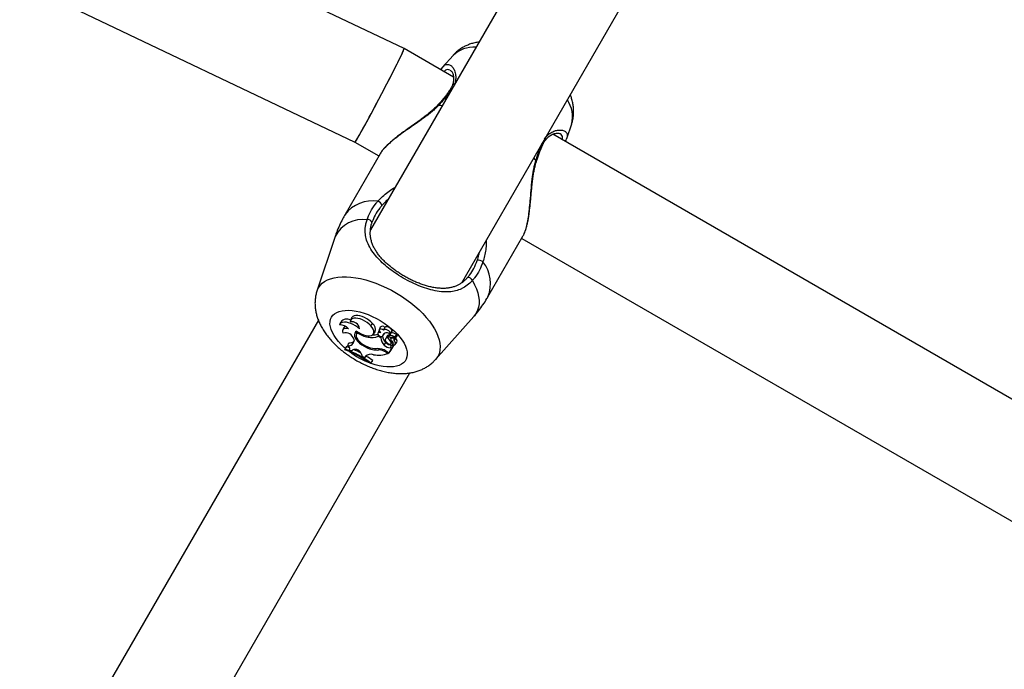
# Model space of a CAD drawing. Units: millimetres. Extents: x 0 to 42, y 0 to 29.8.
# Drawn here: x 8.1 to 8.4, y 19.4 to 19.5 of the extents above; entities that cross this region are included whole.
import ezdxf

# ---------------------------------------------------------------- set-up
doc = ezdxf.new("R2010")
doc.units = ezdxf.units.MM
doc.layers.add('LE_NORM', color=179, linetype='Continuous', lineweight=50)
doc.styles.add('SLDTEXTSTYLE0', font='TXT', dxfattribs={"width": 0.605})
doc.dimstyles.new('SLDDIMSTYLE2', dxfattribs={"dimtxt": 0.35, "dimasz": 0.3, "dimexe": 0, "dimexo": 0.0625, "dimgap": 0.08750000000000001, "dimtad": 1, "dimdec": 0, "dimlfac": 60, "dimrnd": 1e-09, "dimzin": 12, "dimdsep": 46, "dimtxsty": 'SLDTEXTSTYLE0', "dimsah": 1, "dimcen": 0.09, "dimadec": 0, "dimazin": 3, "dimtfac": 1, "dimtofl": 0, "dimtmove": 0, "dimatfit": 3, "dimfxl": 0, "dimfrac": 2, "dimtolj": 1, "dimtzin": 12, "dimarcsym": 0})

# ---------------------------------------------------------------- blocks, each defined once
blk = doc.blocks.new('_D_16')
at = {"layer": 'LE_NORM'}
for p, q in [((8.233359761915708, 22.5545487286194), (3.842794749263734, 22.5545487286194)), ((3.941854749263734, 18.24863295882885), (3.941854749263734, 22.5545487286194)), ((8.460713985076062, 18.24863295882885), (3.842794749263734, 18.24863295882885))]:
    blk.add_line(p, q, dxfattribs=at)
for points in [[(3.941854749263734, 22.5545487286194), (3.841854749263734, 22.2545487286194), (4.041854749263734, 22.2545487286194)], [(3.941854749263734, 18.24863295882885), (4.041854749263734, 18.54863295882885), (3.841854749263734, 18.54863295882885)]]:
    blk.add_solid(points, dxfattribs=at)
at = {"layer": 'LE_NORM', "insert": (3.490681063626611, 20.07273669824194), "char_height": 0.35, "attachment_point": 1, "rotation": 90, "style": 'SLDTEXTSTYLE0'}
blk.add_mtext('258', dxfattribs=at)
blk = doc.blocks.new('_D_18')
at = {"layer": 'LE_NORM'}
for p, q in [((8.464628736626466, 25.0525815200477), (3.2458363969857, 25.0525815200477)), ((3.344896396985701, 25.0525815200477), (3.344896396985701, 15.75650487691421)), ((8.462372087766408, 15.75650487691421), (3.2458363969857, 15.75650487691421))]:
    blk.add_line(p, q, dxfattribs=at)
for points in [[(3.344896396985701, 25.0525815200477), (3.244896396985701, 24.7525815200477), (3.444896396985701, 24.7525815200477)], [(3.344896396985701, 15.75650487691421), (3.444896396985701, 16.05650487691421), (3.244896396985701, 16.05650487691421)]]:
    blk.add_solid(points, dxfattribs=at)
at = {"layer": 'LE_NORM', "insert": (2.89372271134858, 20.07568905299877), "char_height": 0.35, "attachment_point": 1, "rotation": 90.00000000000041, "style": 'SLDTEXTSTYLE0'}
blk.add_mtext('558', dxfattribs=at)

msp = doc.modelspace()

# ---------------------------------------------------------------- linework, layer by layer
at = {"color": 7, "linetype": 'Continuous', "lineweight": 25}
for p, q in [((8.339019859256014, 19.67127559693093), (8.229271851396696, 19.48118647128855)), ((8.237778466803038, 19.52697814341534), (7.937058402825479, 19.67015188017024)), ((8.252338383006514, 19.46780554265781), (8.362114682010176, 19.6579436699996)), ((7.925594872743652, 19.64607494952439), (8.225361221459426, 19.50335527950526)), ((8.250256378207247, 19.5197740431597), (8.237778955447418, 19.52697788654886)), ((8.25012200616091, 19.52524566185037), (8.247525886068152, 19.52231817472026)), ((8.24750627241242, 19.52226759782075), (8.247542760366589, 19.52230274150696)), ((8.249497904512557, 19.52141785491384), (8.249426091361723, 19.52147477804873)), ((8.278857634893322, 19.504220516657), (8.280097163078782, 19.50793949693489)), ((8.634194307218662, 19.29810737649352), (8.275302412324914, 19.50531370861978)), ((8.278827545899839, 19.50423006489622), (8.278804624705908, 19.50413952460925)), ((8.225360732815044, 19.50335553637174), (8.231398367995249, 19.49986970607519)), ((8.231704868069365, 19.50040057977608), (8.222848760560975, 19.48506135161421)), ((8.231842904969108, 19.50057660051021), (8.231728646813362, 19.5003867046197)), ((8.229659048413085, 19.48306421500191), (8.229647754200245, 19.48303287050066)), ((8.220355052096808, 19.47951809388866), (8.215757989937241, 19.46572543985998)), ((8.258933152380795, 19.46422801828356), (8.267789259889184, 19.47956724644543)), ((8.267765481145187, 19.4795811216018), (8.267848241978642, 19.47971843474109)), ((8.26748275981507, 19.47903637274453), (8.615336297006662, 19.27820303940901)), ((8.253797297224486, 19.46912622057452), (8.253778501699841, 19.46910412167163)), ((8.216103192589616, 19.45837768516708), (8.106355184730296, 19.2682885595247)), ((8.221773285261138, 19.4579047778541), (8.22147642091313, 19.45724496541707)), ((8.224496046435235, 19.45893702364703), (8.224199182087222, 19.45827721121001)), ((8.229356891763736, 19.45693152253145), (8.229767297499594, 19.45756332650028)), ((8.245733146908204, 19.44841927491385), (8.25537940460284, 19.45929677454117)), ((8.22256220345929, 19.45655196296641), (8.222265339111278, 19.45589215052939)), ((8.22596909134234, 19.45545530593106), (8.225722273242708, 19.45490672657853)), ((8.225934569545371, 19.45518843704967), (8.226049630799029, 19.45542837875351)), ((8.226464694419532, 19.45618920045448), (8.226506296205939, 19.45628039066734)), ((8.229998598318106, 19.45486328098239), (8.2304215804763, 19.45545027926776)), ((8.23141686190807, 19.45568647718598), (8.23111999756006, 19.45502666474896)), ((8.231209340823634, 19.45432027857486), (8.23132730752954, 19.45456277599874)), ((8.231252563965755, 19.45513541529746), (8.231489180214401, 19.45565134042836)), ((8.231747759207028, 19.45661779831126), (8.23145089485902, 19.45595798587423)), ((8.232405371128353, 19.45443039164903), (8.232828353286546, 19.4550173899344)), ((8.232535834360426, 19.45481430120275), (8.232681419495389, 19.45501779589576)), ((8.232637351723724, 19.45593494621072), (8.232606077159657, 19.45586543518162)), ((8.232637630242031, 19.4559348156248), (8.232920306903585, 19.45655753168203)), ((8.23408676800377, 19.45491188837935), (8.233865413096577, 19.45441990366734)), ((8.234149805368256, 19.45452832670954), (8.23448063624842, 19.45520130192977)), ((8.234266963326025, 19.45490652210637), (8.234689945484218, 19.45549352039174)), ((8.235500602034673, 19.45408254166614), (8.235923584192864, 19.45466953995151)), ((8.235836974221373, 19.45454934598167), (8.235937545984259, 19.4545485738011)), ((8.223577176385817, 19.4519448391813), (8.223829254545848, 19.45261758688716)), ((8.22509262036965, 19.45357771099484), (8.22512124018718, 19.45324511236483)), ((8.228651621682253, 19.45407926908801), (8.228826889154334, 19.45443014582554)), ((8.231913882658034, 19.45391351115712), (8.231209340823634, 19.45432027857486)), ((8.231913882658034, 19.45391351115712), (8.23214482202999, 19.45424836086297)), ((8.23275408828168, 19.45208872842788), (8.233163127229592, 19.45272196435957)), ((8.233367816730782, 19.45426950127984), (8.233070952382771, 19.45360968884281)), ((8.233668165529506, 19.45393628658076), (8.233885912668429, 19.45430720621583)), ((8.23423233909292, 19.45408670289591), (8.235484846832165, 19.45407762614948)), ((8.23429804266964, 19.45138855530794), (8.23462203670661, 19.45206189367468)), ((8.23453737560403, 19.45408449233946), (8.234373060170105, 19.45371928389451)), ((8.234405209621942, 19.45066438247815), (8.235173031006083, 19.45199428812662)), ((8.234410944287504, 19.45290714735913), (8.234587663193073, 19.45317909472571)), ((8.234509640257425, 19.45245870577214), (8.234829236669999, 19.45290222931695)), ((8.23462203670661, 19.45206189367468), (8.234775568344634, 19.45205492964287)), ((8.23472842667828, 19.45388213616389), (8.23560659080757, 19.45387539370203)), ((8.234773699890447, 19.4520477185373), (8.234787544605027, 19.45210115078036)), ((8.234998346404252, 19.45257105671873), (8.234874388490224, 19.45229554713366)), ((8.235073119197315, 19.45204143305264), (8.235119135887544, 19.45203934578451)), ((8.235282217710852, 19.45311929771664), (8.23569831280474, 19.45374439836061)), ((8.235499268434236, 19.45224618684264), (8.235922250592429, 19.45283318512801)), ((8.23562756981017, 19.45385309211888), (8.236050551968361, 19.45444009040425)), ((8.235631717610396, 19.45386672129553), (8.23569831280474, 19.45374439836061)), ((8.222828215636312, 19.45087288300264), (8.223100496274276, 19.45149030134072)), ((8.222916418088051, 19.4510256541304), (8.222828215636312, 19.45087288300264)), ((8.222916418088051, 19.4510256541304), (8.223227165523738, 19.45170969891655)), ((8.223227165523738, 19.45170969891655), (8.223100496274276, 19.45149030134072)), ((8.22397057440426, 19.45142175561651), (8.223227165523738, 19.45170969891655)), ((8.223997263347405, 19.45086103959163), (8.224031651956382, 19.45093966718652)), ((8.223997263347405, 19.45086103959163), (8.22459404474562, 19.45060243536009)), ((8.22483606091753, 19.45084414168376), (8.22459404474562, 19.45060243536009)), ((8.226994462496021, 19.44978676607236), (8.227054367879763, 19.44934706217461)), ((8.228257440233255, 19.45149940455463), (8.228373448321783, 19.4517083660322)), ((8.231343139784425, 19.45084935846762), (8.231486874300105, 19.45115139206405)), ((8.233225380970048, 19.45055431653745), (8.233999453004303, 19.4501074058401)), ((8.233262774941682, 19.45025494805505), (8.233744801485834, 19.44997664990003)), ((8.233744801485834, 19.44997664990003), (8.233893794223102, 19.45016840796587)), ((8.233999453004303, 19.4501074058401), (8.234727868712515, 19.45136905885575)), ((8.233999453004303, 19.4501074058401), (8.234405209621942, 19.45066438247815)), ((8.23429804266964, 19.45138855530794), (8.234727868712515, 19.45136905885575)), ((8.234727868712515, 19.45136905885575), (8.234935549917513, 19.45166422300001)), ((8.227054367879763, 19.44934706217461), (8.22783346749478, 19.44888279891272)), ((8.22783346749478, 19.44888279891272), (8.228238309375504, 19.44943913344073)), ((8.228023292696326, 19.44920221333691), (8.22783346749478, 19.44888279891272)), ((8.228248712964318, 19.44945663931616), (8.228238309375504, 19.44943913344073)), ((8.22931064118585, 19.44738539358982), (8.229712185919315, 19.44793507503049)), ((8.22931064118585, 19.44738539358982), (8.229400082540964, 19.44754031056118)), ((8.229400082540964, 19.44754031056118), (8.229838855168778, 19.44815447260632)), ((8.229712185919315, 19.44793507503049), (8.229838855168778, 19.44815447260632)), ((8.129421716340115, 19.25490763089396), (8.239198015343776, 19.44504575823575))]:
    msp.add_line(p, q, dxfattribs=at)
at = {"color": 8, "linetype": 'Continuous', "lineweight": 25}
for p, q in [((8.246575576488594, 19.51271238595453), (8.247419143815785, 19.51261850377831)), ((8.27051315458338, 19.499285170445), (8.271016242596527, 19.49860156079798)), ((8.233868899401397, 19.45442669386641), (8.23408282362644, 19.45490203313281)), ((8.23472842667828, 19.45388213616389), (8.23482535034298, 19.45408240542726)), ((8.233262774941682, 19.45025494805505), (8.233383056804309, 19.45046328235209)), ((8.228023292696326, 19.44920221333691), (8.228160738546137, 19.44939300034416))]:
    msp.add_line(p, q, dxfattribs=at)
at = {"color": 8, "linetype": 'Continuous', "lineweight": 25, "flags": 128}
for points in [[(8.246575576488594, 19.51271238595453), (8.24643111313425, 19.51275723574906), (8.246328714933934, 19.51275015917016), (8.246295661788242, 19.51272647266979)], [(8.271016242596527, 19.49860156079798), (8.27112731533512, 19.49849887676047), (8.271172385938172, 19.49840665902824), (8.271168138519332, 19.49836545682282)], [(8.21612247003736, 19.46653750066388), (8.216539234466948, 19.46713733355767), (8.217058751713846, 19.46767194691816), (8.217677377737841, 19.46813759081675), (8.218390773321854, 19.46853099909606), (8.21919393450844, 19.46884941227967), (8.220081227698946, 19.46909059692787), (8.221046429169157, 19.46925286130366), (8.222082768724256, 19.46933506723901), (8.223182977186877, 19.46933663811837), (8.224339337385148, 19.46925756292314), (8.225543738283127, 19.46909839630899), (8.226787731873872, 19.46886025471538), (8.22806259243615, 19.46854480853446), (8.22935937773911, 19.46815427039455), (8.230668991765585, 19.46769137964011), (8.231982248514136, 19.46715938311718), (8.233289936432246, 19.46656201239915), (8.234582883028745, 19.46590345761237), (8.235852019212235, 19.46518833804552), (8.237088442904264, 19.46442166974854), (8.238283481481004, 19.46360883034869), (8.239428752605468, 19.46275552133032), (8.240516223023597, 19.46186772804311), (8.241538264911755, 19.46095167771908), (8.24248770938043, 19.46001379579307), (8.243357896758852, 19.45906066083294), (8.24414272330779, 19.45809895839559), (8.244836684032897, 19.45713543413265), (8.2454349112983, 19.45617684647452), (8.245933208969555, 19.45522991922488), (8.246328081846528, 19.45430129439803), (8.2466167601797, 19.45339748562991), (8.24679721909798, 19.45252483248964), (8.246868192811716, 19.45168945601199), (8.2468291834913, 19.45089721576276), (8.246680464759086, 19.45015366873805), (8.246423079770128, 19.449464030386), (8.246058833895193, 19.44883313802416), (8.245725913897568, 19.44841113829401)], [(8.25502122292859, 19.46837792930031), (8.255576834915042, 19.4673303829385), (8.25602449272073, 19.46630150532965), (8.256361385400941, 19.46529775702923), (8.25658539753026, 19.46432544080007), (8.256695122485807, 19.46339066203592), (8.256689871279747, 19.46249929042427), (8.256569676885592, 19.46165692308928), (8.256335294031153, 19.46086884944617), (8.25598819445944, 19.46014001798778), (8.25553055768725, 19.45947500521183), (8.25537940460284, 19.45929677454117)], [(8.21575778990167, 19.46572483955037), (8.215811381728113, 19.46587665563357), (8.21612247003736, 19.46653750066388)], [(8.219422788012723, 19.45912304903433), (8.219763748403466, 19.45959088836902), (8.220207125414126, 19.4599920662044), (8.220747895406003, 19.46032203703527), (8.221379931239008, 19.46057706216027), (8.22209607169461, 19.46075425204284), (8.22288820261529, 19.46085159905082), (8.223747348841194, 19.46086800020368), (8.224663775902288, 19.46080326966983), (8.225627100313782, 19.46065814087207), (8.22662640722517, 19.46043425817768), (8.227650374089846, 19.46013415826705), (8.22868739895407, 19.45976124139206), (8.229725731911762, 19.45931973284993), (8.230753608235613, 19.45881463510885), (8.231759381676154, 19.45825167112807), (8.232731656418421, 19.45763721951442), (8.233659416201078, 19.45697824225023), (8.234532149135074, 19.45628220581119), (8.235339966807544, 19.4555569965683), (8.236073716321467, 19.45481083143205), (8.236725084001662, 19.45405216475158), (8.23728668959204, 19.45328959252353), (8.237752169876853, 19.45253175499597), (8.238116250778477, 19.45178723877088), (8.23837480711482, 19.4510644795146), (8.238524909339274, 19.45037166637829), (8.238564856733662, 19.44971664921163), (8.23849419667804, 19.44910684962085), (8.238313729779078, 19.44854917687897), (8.238025500798845, 19.44804994964099), (8.237632775486862, 19.447614824351), (8.237140003577837, 19.44724873115241), (8.236552768374402, 19.44695581802743), (8.235877723486059, 19.44673940379882), (8.235122517441127, 19.44660194052626), (8.234295707025858, 19.44654498572355), (8.233406660332637, 19.44656918471138), (8.232465450615742, 19.44667426330552), (8.231482742157356, 19.44685903092354), (8.230469669436976, 19.44712139407449), (8.229437710973334, 19.44745838007902), (8.229401074151093, 19.44747159733879)], [(8.222976295533092, 19.45121554466882), (8.222660934769772, 19.45149219586337), (8.221889057191147, 19.45222892722549), (8.22119551563464, 19.45298241104974), (8.220588168203214, 19.45374411006329), (8.22007389638595, 19.45450539391199), (8.219658527088031, 19.45525763694562), (8.219346766609572, 19.45599231595004), (8.21914214732137, 19.45670110671855), (8.219046987641724, 19.45737597836854), (8.219062365767826, 19.45800928433455), (8.219188107459361, 19.45859384900692), (8.219422788012723, 19.45912304903433)]]:
    msp.add_lwpolyline(points, dxfattribs=at)
at = {"color": 7, "linetype": 'Continuous', "lineweight": 25, "flags": 128}
for points in [[(8.229767297499594, 19.45756332650028), (8.229361094537344, 19.45798237504578), (8.228882077542998, 19.45837750395554), (8.22834822942928, 19.4587338795832), (8.227779591539496, 19.45903812313032), (8.227197511269797, 19.45927881290369), (8.226623840660526, 19.45944691310035), (8.22608011604258, 19.45953611302316), (8.225586749535912, 19.45954306399255), (8.22516226275235, 19.45946750506021), (8.224822591470518, 19.45931227280543), (8.224580487386259, 19.45908319484627), (8.224496046435235, 19.45893702364703)], [(8.226464694419532, 19.45618920045448), (8.22599847221322, 19.45659363695577), (8.225472577041955, 19.45696239982935), (8.224906816515539, 19.45728159978415), (8.224322499754788, 19.45753921429459), (8.223741634792912, 19.45772554042369), (8.223186099652638, 19.45783356027994), (8.22267681832013, 19.45785920534307), (8.222232972652263, 19.45780150970308), (8.221871279900462, 19.45766264644083), (8.221605363062773, 19.45744784577987), (8.221445237779667, 19.4571651980924)], [(8.229356891763736, 19.45693152253145), (8.22893576920422, 19.45736361983807), (8.228436277693236, 19.45776882639034), (8.227879293353094, 19.45813020668215), (8.227288095204468, 19.45843265691492), (8.226687392225566, 19.4586635362571), (8.226102290646589, 19.45881319516453), (8.225557244641154, 19.45887537868075), (8.225075034270226, 19.45884748786131), (8.224675813395208, 19.45873068839602), (8.224376267352351, 19.45852986188919), (8.22418891559332, 19.45825340183427), (8.22412158843785, 19.45791286280985)], [(8.223725977880783, 19.45620341708963), (8.223326145929974, 19.45627754946117), (8.22296579791515, 19.45628480480413), (8.22266192663143, 19.45622484098105), (8.222428861622078, 19.45610048568327), (8.22227759344564, 19.45591760308656), (8.222215255398327, 19.4556848173164), (8.222244787131876, 19.45541310576335), (8.22236479602949, 19.45511528142642)], [(8.222880159575718, 19.4568588157548), (8.222680096770288, 19.45672171146375), (8.22256220345929, 19.45655196296641)], [(8.2257687173099, 19.45560260955219), (8.225472532454878, 19.45538635033624), (8.225285148451078, 19.45509805163627), (8.225213402150212, 19.45474823225548), (8.225259911272099, 19.45434965562717), (8.225422978895107, 19.45391686413089), (8.225696655369664, 19.45346564850235), (8.226070955395869, 19.45301247169614), (8.226532222344964, 19.45257386822194), (8.227063626532095, 19.45216584087002), (8.227645779260499, 19.45180327683695), (8.228257440233255, 19.45149940455463)], [(8.225934569545371, 19.45518843704967), (8.225733999179761, 19.45493162439938), (8.225649824529242, 19.4546101528586), (8.225685613771411, 19.45423764966005), (8.22583984979427, 19.45382990527698), (8.226105994506861, 19.45340420406239), (8.22647276599004, 19.4529785915624), (8.226924616738923, 19.45257110956248), (8.22744239272424, 19.45219903129319), (8.228004145334857, 19.45187812921494), (8.228586061783094, 19.45162200642083)], [(8.2257687173099, 19.45560260955219), (8.226306778161067, 19.45523331184136), (8.226884592115901, 19.45491875798049), (8.227477961573067, 19.45467212080638), (8.228062037500361, 19.45450372895155), (8.228612360058557, 19.45442063430346), (8.229105882926676, 19.45442631668661), (8.229521938432164, 19.45452053813508), (8.229843103068426, 19.45469935285795), (8.230055927153657, 19.45495527248056), (8.230151498074509, 19.45527757964147), (8.230125813527085, 19.45565277681241), (8.229979949124797, 19.45606515154566), (8.229720013353992, 19.4564974344774), (8.229356891763736, 19.45693152253145)], [(8.231252563965755, 19.45513541529746), (8.231132088268136, 19.45504903265206), (8.231106331870969, 19.45490653483239), (8.231179367062415, 19.45473045186005), (8.231339646406559, 19.45454862383239), (8.231561828483484, 19.45438979918499), (8.231810784566278, 19.45427908933883), (8.232047152747962, 19.45423399838787), (8.232233561367332, 19.45426165556469)], [(8.231451885731284, 19.45573914629055), (8.231428671443739, 19.45570872475637), (8.23141686190807, 19.45568647718598)], [(8.23260433224892, 19.45586146257588), (8.232292324522176, 19.45602573947592), (8.2319785302432, 19.45611736956214), (8.231706902234958, 19.45612351830811), (8.231515487136784, 19.45604332446571), (8.231431096253047, 19.4558880206991), (8.23146555012294, 19.45567936023775), (8.231614022830422, 19.45544656992529), (8.231855717965027, 19.45522225644729)], [(8.234206497285196, 19.45484686682557), (8.234307507357078, 19.4549980652452), (8.234285694647191, 19.45520774091244), (8.234144178511038, 19.45544590888047), (8.233903196651314, 19.45567850962322), (8.233597210998411, 19.45587227976304), (8.233269979436358, 19.45599950894414), (8.232968298148592, 19.45604200258879), (8.232735309467694, 19.45599368383698), (8.23260433224892, 19.45586146257588)], [(8.234689945484218, 19.45549352039174), (8.234725013760032, 19.45556142309294), (8.234723129531298, 19.45577747222892), (8.234592270722462, 19.45602944893863), (8.234350910084853, 19.45628178279973), (8.234033119417514, 19.45649885297242), (8.233683759804117, 19.45665001663365), (8.233352148774898, 19.45671393468715), (8.233085098372046, 19.45668158410786), (8.232920306903585, 19.45655753168203), (8.232920306903585, 19.45655753168203)], [(8.233135243752068, 19.45300101212908), (8.233300015884813, 19.4527741230051), (8.23355844324104, 19.4525663263644), (8.23386401739135, 19.45241501877187), (8.234161745033152, 19.45234743062055), (8.234398044977475, 19.45237572555601), (8.234530391001709, 19.45249481141994), (8.234534965171814, 19.45268325667128), (8.234410944287504, 19.45290714735913)], [(8.235484846832165, 19.45407762614948), (8.235492387724683, 19.45407792592525), (8.235498093228175, 19.4540801386252), (8.235501495471187, 19.45408408280009), (8.235502315457769, 19.45408943501366), (8.235500485946117, 19.45409575636548), (8.235496156962661, 19.45410252848234), (8.23548968349934, 19.45410919602673), (8.23548159640303, 19.45411521223645)]]:
    msp.add_lwpolyline(points, dxfattribs=at)
at = {"color": 8, "linetype": 'Continuous', "lineweight": 25}
for centre, radius, start, end in [((8.255460380373416, 19.51950427742937), 0.00783975345928806, 86.68755084504524, 132.9168671829601), ((8.249718901042105, 19.51620806047626), 0.0004625409953550552, 85.19034259354817, 143.6697432161172), ((8.272685755851313, 19.50973334042376), 0.007625406976284093, 346.3938991268744, 34.00168284517262), ((8.272471552612558, 19.50307146727926), 0.0004629193644153678, 336.5382247473274, 34.79664942608431), ((8.229828003772367, 19.4797431186772), 0.008774590439220856, 81.36628891233971, 142.6923416769246), ((8.227309923684587, 19.47605637821219), 0.007768765296184232, 81.94393927451031, 153.538647125505), ((8.228623914041355, 19.48266046118134), 0.001111089697170644, 21.30825376750694, 101.6971307996611), ((8.25083780594838, 19.46761310373528), 0.008774590439235229, 337.3076583232833, 38.63371108777536), ((8.25396845909791, 19.46803108878304), 0.001108426825554782, 18.2348342318682, 98.88308662602148), ((8.236710222520948, 19.4674080106428), 0.02123544858233412, 233.1773189851348, 248.5707435029485)]:
    msp.add_arc(centre, radius, start, end, dxfattribs=at)
at = {"color": 7, "linetype": 'Continuous', "lineweight": 25}
for centre, radius, start, end in [((8.230604671645967, 19.48687559870286), 0.00163464057898114, 16.3992753646571, 70.68976035183606), ((8.256626380905791, 19.47185195785697), 0.001634640578980081, 49.31023964833589, 103.6007246355107), ((8.221646285481471, 19.45445682530296), 0.002715824616026801, 40.02460810908548, 94.2453890274485), ((8.223261866887837, 19.45672150143846), 0.001901583112867471, 59.23954209550336, 141.5187434964935), ((8.224582106183671, 19.45608446707815), 0.001885499282926515, 3.184233814607463, 104.1370311248583), ((8.228787402468546, 19.45610209269515), 0.001759374464163143, 338.2547636541382, 56.15442084715323), ((8.222906939032269, 19.45288858450102), 0.002291745673730195, 17.49961409421492, 103.6837940351634), ((8.227001897535462, 19.45529351351654), 0.001360047958052894, 169.1827264274492, 197.9735907667056), ((8.229672814425149, 19.46046328585542), 0.006465176308868266, 234.6750921476146, 260.9119102808523), ((8.230015685716463, 19.45850888582105), 0.003845421607442675, 266.8463472534062, 286.8153232842435), ((8.231681633392826, 19.45429333898945), 0.0009450889279643401, 79.38555562096685, 117.0005465295137), ((8.232303030891833, 19.45598448682264), 0.0008422648547576333, 42.87192432572092, 131.2434747518278), ((8.231832745418568, 19.45483987223069), 0.0007035537915704189, 304.7294426303458, 357.9170963805563), ((8.233385434694002, 19.45409857055904), 0.001110896521351233, 42.34527297876464, 139.8881356281643), ((8.232267500863834, 19.45542159772722), 0.0006913315990446586, 324.2196098830262, 337.1661721579724), ((8.233942846374944, 19.45394671896415), 0.0006594296891927062, 89.44836859744713, 150.6931253276668), ((8.234089739404231, 19.45425532627035), 0.0002795302485067057, 77.59140690965155, 142.1892247386502), ((8.23372467621943, 19.45080454370671), 0.003747972071046976, 62.04580458526927, 83.48697300097032), ((8.234042120658698, 19.45135928182735), 0.003866964492956624, 61.98268562797337, 83.48862481976353), ((8.235835210656859, 19.45468621671072), 8.993328729673788e-05, 349.313518019913, 74.9372527343897), ((8.235939870954141, 19.45443789544149), 0.0001107027767096669, 1.136108305057478, 91.20340934932247), ((8.223819832265912, 19.45322360548031), 0.001301585619014972, 259.2554270167744, 0.9467758219554716), ((8.223989207317643, 19.45435583073694), 0.001745587743572973, 264.7424627277472, 310.5048697290055), ((8.229558642994668, 19.45814591654601), 0.004166570437282238, 257.426599918057, 293.3393776036145), ((8.23429485737564, 19.45390398651525), 0.002380993768299733, 179.7708002251202, 229.6758059268223), ((8.234963000326728, 19.45467717933109), 0.002657519285100112, 187.3001473870204, 227.3688823270301), ((8.234336207263146, 19.45352508857949), 0.002136874108754857, 222.2354012711344, 268.9766423800249), ((8.233615979671635, 19.45334655489367), 0.0005920361699451399, 84.94302013669987, 215.7077776316222), ((8.23465264707997, 19.45407184939574), 0.002010188796000995, 222.1846053445011, 269.127488426062), ((8.236783335542817, 19.45540203404363), 0.003442775019768599, 205.1978876748719, 226.4416661538774), ((8.234230183095791, 19.45444864650749), 0.000361950032859592, 183.4771819045896, 270.3412909390617), ((8.234730208344002, 19.45349700892678), 0.0003851313582425036, 90.26505837107426, 256.4171682422333), ((8.237225910956667, 19.45609855510649), 0.003505903154563993, 215.0367193126118, 218.1547119668073), ((8.234376790084463, 19.45254407222889), 0.0006355347207160408, 308.6476190004859, 65.55766044052355), ((8.234979465370285, 19.45260652068077), 0.0005954823828088309, 249.7849810935967, 59.44167032592383), ((8.235118970511145, 19.45198438617458), 5.495985595897489e-05, 10.37948687610885, 89.82759256127841), ((8.235571695023678, 19.45342953447217), 0.0004243158718760308, 82.98638710626366, 226.9825343170222), ((8.235610445428366, 19.45385988450198), 1.598103211835054e-05, 324.8120267922885, 103.9573608115366), ((8.235211088099456, 19.453141535225), 0.000775133455427392, 336.5591204826172, 51.05539010855339), ((8.213019757893194, 19.424872858903), 0.02778861451170409, 54.10914261437025, 69.3311157164798), ((8.21325890241693, 19.42528677027425), 0.02749104856309573, 54.04546340405379, 69.43335010188416), ((8.22302689051449, 19.45110823135153), 0.001001362672072033, 345.7084927075948, 56.66474273481111), ((8.225446897502552, 19.44935939055788), 0.001605492833801764, 15.43802195042791, 112.3625950736809), ((8.213473457303257, 19.42569499098255), 0.0277872258799872, 61.03675279180827, 65.4469680090907), ((8.229357246668139, 19.44794454933217), 0.001833344470557502, 67.71004960291997, 136.6861401796645), ((8.2308656514544, 19.45623153884209), 0.005403319413904126, 241.1377573466896, 275.0698093038171), ((8.230695088341792, 19.45653289755494), 0.005344608943252893, 246.7584587457577, 272.9992809989967), ((8.231269270404146, 19.45673061674566), 0.007193352645895403, 260.2624723862439, 290.129397804997), ((8.230987721245546, 19.4469711694171), 0.004224460241110464, 58.01540221152712, 90.17610947086712), ((8.23113573732322, 19.44678264220074), 0.004072001593347776, 58.5095275378306, 87.08044570721081), ((8.213573648758745, 19.42580629861501), 0.02764051049287496, 53.95252805320318, 58.20594730503898)]:
    msp.add_arc(centre, radius, start, end, dxfattribs=at)
for ratio, start_param, end_param in [(0.02284188297776393, 3.142498246610022, 6.284090900194055), (0.0228418829776461, 3.664285836185734, 6.282279714172168), (0.0228418829776461, 3.140687060581778, 3.66428583618115)]:
    msp.add_ellipse((8.231569844131231, 19.5151667114603), major_axis=(0.0062088695399396, 0.01181130836501865), ratio=ratio, start_param=start_param, end_param=end_param, dxfattribs=at)
for points, knots in [([(8.256655403445318, 19.52861617472861), (8.256481171631856, 19.5285923855894), (8.25594495585564, 19.52851917214177), (8.255080405905055, 19.52830174412696), (8.254076904620966, 19.52797105594576), (8.25313686896585, 19.52755624601312), (8.252259254880247, 19.52706720797051), (8.25142234258545, 19.5264824441431), (8.250708669603544, 19.52588316828899), (8.250307343250377, 19.5254342818852), (8.250145975921827, 19.52525379137111)], [0, 0, 0, 0, 0.0706939784359995, 0.2175677665739063, 0.359390019144413, 0.4968113964677865, 0.6306333292260283, 0.7616510499255829, 0.9041634494408448, 1, 1, 1, 1]), ([(8.247497895391067, 19.52227314841624), (8.247468948328136, 19.52224222650101), (8.247306566372515, 19.52206876637903), (8.247158744581817, 19.52185432162347), (8.247046427682445, 19.52164311666311), (8.247039996003878, 19.52163102229063)], [0, 0, 0, 0, 0.1697903853679802, 0.952459145367622, 0.9999999999999999, 0.9999999999999999, 0.9999999999999999, 0.9999999999999999]), ([(8.249515081171566, 19.52143679988994), (8.249541090958717, 19.52142135490481), (8.249623703558925, 19.52137229835642), (8.249795425813533, 19.52118383539139), (8.24998920961065, 19.52086228234489), (8.250150194450281, 19.52043879696994), (8.25025827523537, 19.51993053923634), (8.250297584358298, 19.51934320135275), (8.250263917797184, 19.51875865038908), (8.250134472202038, 19.51816744912894), (8.24992084744031, 19.51756763839414), (8.249653432407008, 19.5170007495513), (8.2494154171978, 19.51663778851878), (8.24931879617321, 19.51649044639318)], [0, 0, 0, 0, 0.05149831971604551, 0.1635695852969942, 0.2714121750423451, 0.3783804000045656, 0.4843474288034087, 0.5882703672429747, 0.6884527582892424, 0.7700003600388409, 0.8563084163981527, 0.9416691560211293, 0.9999999999999999, 0.9999999999999999, 0.9999999999999999, 0.9999999999999999]), ([(8.249336493576584, 19.51648686087316), (8.249232948130668, 19.51633290062788), (8.248963350641667, 19.51593203997035), (8.248450739190025, 19.51524741248844), (8.24781405771898, 19.51444987536951), (8.247108320659189, 19.51362786799786), (8.246599083083037, 19.51305333759431), (8.246314243771911, 19.51274880074892), (8.246295450572315, 19.51272870794046)], [0, 0, 0, 0, 0.1324212567601174, 0.3447803811889395, 0.5576243342812781, 0.7683894943261815, 0.9847187438974934, 0.9999999999999999, 0.9999999999999999, 0.9999999999999999, 0.9999999999999999]), ([(8.28009002349886, 19.50795679437112), (8.280131446663294, 19.5080714177694), (8.28028607405287, 19.5084992922957), (8.28044995439298, 19.50927143936913), (8.280582307708869, 19.51026121420081), (8.280608991016884, 19.51126664195374), (8.280540148807882, 19.51228235481722), (8.280371260308335, 19.51330705208505), (8.280117026773667, 19.51431759117664), (8.279874090858597, 19.51497191495862), (8.279755035726788, 19.51529257814294)], [0, 0, 0, 0, 0.04813016006945471, 0.1796637488503995, 0.3116965003345948, 0.4450664555928367, 0.5806824031106252, 0.7195147886692697, 0.8625431575390959, 1, 1, 1, 1]), ([(8.246291636814759, 19.51273039027427), (8.246249731980516, 19.51268212230848), (8.246002273284978, 19.5123970877041), (8.245463632754598, 19.51187435518833), (8.244677909631104, 19.51115454106911), (8.243791272951883, 19.51041872300105), (8.242828885659018, 19.50967129743827), (8.241793088429786, 19.50890757124783), (8.240697929037399, 19.50812222286547), (8.239575490066574, 19.50732521449622), (8.238459630116077, 19.50653191330124), (8.237384204175386, 19.50575536670135), (8.236366860782034, 19.50499829843317), (8.235451772264271, 19.50428587948628), (8.234622359255434, 19.50359916668367), (8.233877130884794, 19.50293633882388), (8.233190845802065, 19.50227197613988), (8.232592644158048, 19.50162307045636), (8.232131221409137, 19.50106303249345), (8.231915605222264, 19.50072247243248), (8.231830654581207, 19.50058829514311)], [0, 0, 0, 0, 0.009612026650978297, 0.05676146009338592, 0.1084878289104564, 0.1625032712960315, 0.2193773205504421, 0.2794506542709413, 0.3427875344811646, 0.4089522491509506, 0.474991977286248, 0.5404770506286214, 0.6049581882453697, 0.6681933224552566, 0.7240249974988269, 0.7833987732442481, 0.8429262336796399, 0.9023907536704002, 0.9615429241697216, 0.9999999999999999, 0.9999999999999999, 0.9999999999999999, 0.9999999999999999]), ([(8.272921255750623, 19.50287460797391), (8.272954126882444, 19.50294927124327), (8.2730860402313, 19.5032488983432), (8.273352721515023, 19.50368473263543), (8.273706506472694, 19.50416084290196), (8.274115026362985, 19.50457474506766), (8.27456002652604, 19.50492935910912), (8.275047498661529, 19.50521956172297), (8.275548116386206, 19.50543131171153), (8.276041721019373, 19.50556108823418), (8.276492956792538, 19.50560793455806), (8.276852186701076, 19.50558360456373), (8.277079619386235, 19.50552290926462), (8.277147346649572, 19.50548131082946), (8.277170256512301, 19.50546723947338)], [0, 0, 0, 0, 0.02564576591299525, 0.1029176264488372, 0.1781299737882445, 0.2532428964153089, 0.3416893826921655, 0.4335943636034574, 0.5317792834082476, 0.6351987354103588, 0.7414250249594468, 0.8464296183501492, 0.9480522881187702, 1, 1, 1, 1]), ([(8.271171412303797, 19.49836434625288), (8.271256557745241, 19.49863526733674), (8.27145940590902, 19.49928070229437), (8.271792963028526, 19.50024233382933), (8.272167624428564, 19.5012324189481), (8.272539172694614, 19.50211912088459), (8.272786615332231, 19.50263767739627), (8.27290435874799, 19.5028844279787)], [0, 0, 0, 0, 0.1597714129580774, 0.3806350309995578, 0.5972006664761003, 0.8083314587498673, 0.9999999999999999, 0.9999999999999999, 0.9999999999999999, 0.9999999999999999]), ([(8.278504317728217, 19.50346508767327), (8.278524921802338, 19.50349911583633), (8.278662354584341, 19.50372608964198), (8.278744938815798, 19.5039440320883), (8.27881514192827, 19.5041293003629)], [0, 0, 0, 0, 0.1499211019511263, 1, 1, 1, 1]), ([(8.267859833561026, 19.47971453243803), (8.26790728126733, 19.47979854916831), (8.268067387724049, 19.48008205330451), (8.268300470478646, 19.48065979590704), (8.268568606003498, 19.4814456028159), (8.268807674126636, 19.48232509324048), (8.269021388095654, 19.48328189671179), (8.269209759482749, 19.48431006033666), (8.269374181256218, 19.48540623259071), (8.269520531616607, 19.48656955811025), (8.269654247626349, 19.4878017698943), (8.269780808885649, 19.48909543317714), (8.269906088772736, 19.49043626760198), (8.270037544231483, 19.49181186902712), (8.270180061052578, 19.49319475959934), (8.270342509170925, 19.49450127812741), (8.270534788559603, 19.49573830651232), (8.270765103230596, 19.49688411216462), (8.270980080596404, 19.49776998963134), (8.271134448624828, 19.49824016438452), (8.271175010220322, 19.49836370705293)], [0, 0, 0, 0, 0.02380232857420473, 0.08031803403212999, 0.1380241682647688, 0.1960830866775271, 0.2544884153104477, 0.313235179544228, 0.3720660996569352, 0.4320592436214724, 0.4938996794841208, 0.5568864061561742, 0.6209394606531998, 0.6858224203521817, 0.7512298738562392, 0.8150049514620189, 0.8693136532402935, 0.9264511172170491, 0.9806743659104585, 1, 1, 1, 1]), ([(8.228398653651036, 19.48374847683918), (8.228663459953001, 19.48442636440339), (8.229201212946306, 19.48580297841927), (8.230227690721135, 19.48734436307659), (8.230942585716711, 19.4881811062455), (8.231145219593584, 19.4884182774571)], [0, 0, 0, 0, 0.4100934525009345, 0.8327935550644548, 1, 1, 1, 1]), ([(8.232172811033664, 19.48733710567269), (8.23198628387112, 19.48711715114205), (8.23134226496205, 19.48635771817296), (8.230392936365966, 19.4849338264415), (8.229893243279406, 19.48366286011083), (8.229639748453629, 19.48301809756113)], [0, 0, 0, 0, 0.1672785360552816, 0.5775595298370414, 1, 1, 1, 1]), ([(8.222858187683372, 19.485056051302), (8.222637799326897, 19.48467198077786), (8.222117193080221, 19.48376472089705), (8.221413694555297, 19.48227663948997), (8.220797031086835, 19.48081259647532), (8.220487305130192, 19.47987856844391), (8.2203660358066, 19.47951286145308)], [0, 0, 0, 0, 0.2180186021453867, 0.5150083606250537, 0.8101075909413047, 1, 1, 1, 1]), ([(8.25502122292859, 19.46837792930031), (8.254598859045458, 19.46795500703847), (8.253753361248513, 19.46710839146609), (8.252791217001548, 19.46653872894633), (8.25180218568594, 19.46607067985423), (8.25077357983455, 19.46571684903719), (8.24909008307789, 19.46546703287987), (8.247197475560316, 19.46550833157674), (8.245112753407211, 19.46586055291493), (8.242967215705606, 19.46647636788041), (8.240790613438339, 19.46731974040383), (8.238593846506582, 19.46838457691882), (8.23652334381805, 19.46958651989778), (8.23464991516498, 19.4708659362609), (8.232982365197419, 19.47218790759483), (8.231494541474536, 19.47358144293785), (8.230151149301973, 19.47511071020285), (8.229036637519908, 19.4767667401022), (8.228294626639075, 19.47845612191972), (8.22793754767843, 19.48010705102447), (8.227919673289216, 19.48149912830389), (8.228097897450073, 19.48272486622469), (8.22829841115096, 19.48340730586158), (8.228398653651036, 19.48374847683918)], [0, 0, 0, 0, 0.04647967464976296, 0.09304408849469828, 0.09537018164492518, 0.1429795875520469, 0.1906396847281633, 0.2488985701396781, 0.3071460664639801, 0.3626244822048085, 0.4180644386083077, 0.4741790010429816, 0.5302809925925103, 0.5803252043051917, 0.6303907078795943, 0.6819282832012233, 0.7334909269016752, 0.7929370513156611, 0.8523591949139333, 0.898802579858842, 0.9451668259894441, 0.9725873372956334, 1, 1, 1, 1]), ([(8.253712353489675, 19.46905709976592), (8.253664653468887, 19.46900094278296), (8.253423965444803, 19.46871758204132), (8.252963896895556, 19.46829008366831), (8.25234548425263, 19.46779263748086), (8.251688701591547, 19.46737678337626), (8.250977041531774, 19.46702178829985), (8.25018813018343, 19.46673383448602), (8.249327779233138, 19.46652498491333), (8.248398843151183, 19.4664037614065), (8.247411603314633, 19.46637462874217), (8.24637881796221, 19.46643513221671), (8.24531859276743, 19.4665814400674), (8.244242567030865, 19.46680705290241), (8.243163759495673, 19.46710332433042), (8.242091005685037, 19.46746098953645), (8.241033722797741, 19.46787176985199), (8.239991442486735, 19.46833267364461), (8.238963795526855, 19.4688399772491), (8.237951213817285, 19.46939295421701), (8.2369677420305, 19.46998319892014), (8.23602749092711, 19.47060273877276), (8.235131752204769, 19.47124532766941), (8.234276798018106, 19.47190907962051), (8.233460089441536, 19.47260316149306), (8.23268556096365, 19.47333095425896), (8.231960763938508, 19.47409480866117), (8.231296533310022, 19.47489414789472), (8.230704567114655, 19.47572716184964), (8.230196644036472, 19.47659071560034), (8.229783615409092, 19.47748044483297), (8.229475476918513, 19.47838939454838), (8.229287726877823, 19.47925869750546), (8.229205910628046, 19.48009446088028), (8.22922188090304, 19.48092291548122), (8.229338642398387, 19.48179024041053), (8.229479734264968, 19.48246588584727), (8.229611332222877, 19.48285366589327), (8.22964210013881, 19.48294432979144)], [0, 0, 0, 0, 0.006069882467096252, 0.03062782768813833, 0.05454677258778354, 0.07837962536492986, 0.1048965891709226, 0.1331979787413873, 0.1633341591111639, 0.1949244138487785, 0.2272350216636561, 0.2595276761056228, 0.2916891243403256, 0.3232380680252513, 0.3540475388649516, 0.3840736898063271, 0.4132927291237609, 0.441599337909206, 0.4699932868948681, 0.4983839877389573, 0.5265612213112408, 0.5543885497827384, 0.5818156366670144, 0.6095107499628544, 0.637719807561312, 0.666735403679368, 0.6965878347785276, 0.7272404368031617, 0.7585850401068446, 0.790449776750731, 0.8226127747658198, 0.8547683042409807, 0.8865330349389932, 0.9120283176889866, 0.939218836350254, 0.9658685453060831, 0.9920199846156225, 1, 1, 1, 1]), ([(8.253768148518102, 19.46908755928883), (8.253943967167068, 19.46929480616706), (8.25455199888523, 19.47001152578806), (8.255460724190497, 19.47142500083434), (8.255979054465604, 19.47276235829279), (8.256241987971839, 19.47344075988831)], [0, 0, 0, 0, 0.1669693789113131, 0.577428383942639, 1, 1, 1, 1]), ([(8.257692105923025, 19.47309142548869), (8.257418859479026, 19.47237701271714), (8.256864485144257, 19.47092758084464), (8.255884828926108, 19.46939366542385), (8.255211945897802, 19.46860224943006), (8.25502122292859, 19.46837792930031)], [0, 0, 0, 0, 0.4105406149199011, 0.8329227526597118, 1, 1, 1, 1]), ([(8.215761666936288, 19.46572280936587), (8.21575089724457, 19.46569496248911), (8.21561997128941, 19.46535643107763), (8.215463047021752, 19.46467611656991), (8.215298723117929, 19.46369226318389), (8.215244340142071, 19.46269003466683), (8.215285091720812, 19.46167743074123), (8.215424282455249, 19.46065490949784), (8.215661713339372, 19.45962325865723), (8.215999758961976, 19.45858239134298), (8.216441130528908, 19.45753333782592), (8.21698785993085, 19.45647981800413), (8.217639073038464, 19.45542944772271), (8.218389211260039, 19.45439355212986), (8.219227970471357, 19.4533849895052), (8.220143018909592, 19.45241448028029), (8.221122920858958, 19.45148904576643), (8.222158812212491, 19.45061234505581), (8.223243539592975, 19.44978669926283), (8.224371159559007, 19.4490139963088), (8.225536506801253, 19.44829619276701), (8.226734794611406, 19.44763561912838), (8.227961433321598, 19.44703506295606), (8.229212252598794, 19.44649766237411), (8.230483723083967, 19.44602694554439), (8.231773034016033, 19.44562703375077), (8.233077682750483, 19.44530302688255), (8.234394908746678, 19.4450613500617), (8.235720477663628, 19.44491002138328), (8.23704558522054, 19.44485848085145), (8.23830562207403, 19.44491364984763), (8.239480842351595, 19.44506619245865), (8.240556895321033, 19.44530029021893), (8.241572533080257, 19.44561769591599), (8.242525988405777, 19.44601511321215), (8.243416837516646, 19.44648881304314), (8.244269657193376, 19.44705764494393), (8.245047141470122, 19.44768828990232), (8.24550334239257, 19.44818021439299), (8.245713499452412, 19.44840682814921)], [0, 0, 0, 0, 0.002132280055398592, 0.02592189361107513, 0.04976007100287749, 0.07379499877264632, 0.09818727718078306, 0.1231097301340954, 0.1487406956147217, 0.1752454761901534, 0.2027400590371247, 0.2312377512898754, 0.2606008677196284, 0.2905456951025921, 0.3207026945632878, 0.3507483743457109, 0.3805597789250566, 0.4101109810543914, 0.4394339222221766, 0.4685891593094177, 0.4976498354600244, 0.5266945663649549, 0.5557938783823823, 0.5850160894604467, 0.6144484150274442, 0.6441797660012945, 0.6742959292323782, 0.7048664971333098, 0.7359165212285483, 0.767376562564531, 0.7989441309803696, 0.8265916027478437, 0.8532998774963368, 0.8790796552592741, 0.9040368589563836, 0.9283134969873145, 0.9520547056949918, 0.9779131483770938, 1, 1, 1, 1]), ([(8.255371086702299, 19.45929126886469), (8.255391008758362, 19.45931243835719), (8.255832937687217, 19.45978203904085), (8.256618757160924, 19.46076851962745), (8.25770616251062, 19.46225116565116), (8.258470492750208, 19.46341198506212), (8.25884450060178, 19.46408975019325), (8.258923725258398, 19.46423331859577)], [0, 0, 0, 0, 0.01431620351619411, 0.3175748761019896, 0.6192783773325999, 0.9193531908601728, 1, 1, 1, 1]), ([(8.23548159640303, 19.45411521223645), (8.235491555224414, 19.45413250411923), (8.235541349342924, 19.4542189635533), (8.235667154531278, 19.45443817245655), (8.235782671036201, 19.45464025943751), (8.235858582224568, 19.45477306005235)], [0, 0, 0, 0, 0.07894671885465865, 0.3947336861943931, 1, 1, 1, 1]), ([(8.23560659080757, 19.45387539370203), (8.23561134165046, 19.45388496908899), (8.235635095881202, 19.45393284605663), (8.235734397852145, 19.45413393942567), (8.235839735425666, 19.45434876191436), (8.235926143486049, 19.45452528025576), (8.235937545984259, 19.4545485738011)], [0, 0, 0, 0, 0.04267595481415482, 0.213379920487427, 0.8961967898513553, 1, 1, 1, 1]), ([(8.234787544605027, 19.45210115078036), (8.234787792676451, 19.45210174214299), (8.234789033076053, 19.45210469905739), (8.234794419702343, 19.45211720314024), (8.234816707573225, 19.45216755287997), (8.234884824636655, 19.45231853419188), (8.234949443809553, 19.45246023370957), (8.234996445817796, 19.45256330160103)], [0, 0, 0, 0, 0.003909944857959198, 0.01955039390066294, 0.08211375487490176, 0.3323576436381683, 1, 1, 1, 1]), ([(8.234935549917449, 19.45166422300002), (8.234940080846956, 19.45167340503351), (8.234970925942369, 19.45173591333318), (8.235016471076998, 19.45182971120393), (8.235073255656964, 19.45194556430107), (8.235103842477432, 19.45200808529019), (8.235119135887544, 19.45203934578451)], [0, 0, 0, 0, 0.07344655782755297, 0.5000002936428004, 0.7500001487663944, 1, 1, 1, 1]), ([(8.234935549917507, 19.451664223), (8.234935618865592, 19.45166432009988), (8.234935963654625, 19.45166480566776), (8.234937384923002, 19.45166679597456), (8.234942991189524, 19.45167461823331), (8.234965193621859, 19.45170551628045), (8.235043004340813, 19.45181367248684), (8.235116412922288, 19.45191564186274), (8.235173031006083, 19.45199428812662)], [0, 0, 0, 0, 0.0008304695323331373, 0.004152933161724068, 0.01744181871121106, 0.07059000415472742, 0.2831708232960139, 1, 1, 1, 1])]:
    msp.add_open_spline(points, degree=3, knots=knots, dxfattribs=at)
at = {"color": 8, "linetype": 'Continuous', "lineweight": 25}
for points, knots in [([(8.247542760366589, 19.52230274150696), (8.247692367042738, 19.52246371757987), (8.248043956106885, 19.52284202574284), (8.248632803073455, 19.52303039344332), (8.249269900753397, 19.52293915919252), (8.249893744898293, 19.52249760470803), (8.25044364987149, 19.52169741375249), (8.250786676047536, 19.52062476801202), (8.250837689589465, 19.51942270658007), (8.250678503412725, 19.5184506184329), (8.250417507576913, 19.51785244537372), (8.250344944932003, 19.51768613996446)], [0, 0, 0, 0, 0.08917016067870168, 0.209557849616337, 0.330702000291695, 0.4543892967490538, 0.5938801419662816, 0.7366581339315725, 0.8455092561294544, 0.9570481385102082, 1, 1, 1, 1]), ([(8.249357207384241, 19.52152937935638), (8.249163015456826, 19.52159373082241), (8.248786721429033, 19.52171842741856), (8.248269694142829, 19.52157862659741), (8.24797525024477, 19.52127638557723), (8.247859694078576, 19.52115776938655)], [0, 0, 0, 0, 0.3931594998553755, 0.7618420278055897, 1, 1, 1, 1]), ([(8.24962452771109, 19.51643834073519), (8.249307530029274, 19.51599494736683), (8.24860798789396, 19.51501647855941), (8.247519785504974, 19.51374516713796), (8.246784102611137, 19.5129404730114), (8.246575576488594, 19.51271238595453)], [0, 0, 0, 0, 0.3725596153043918, 0.822154746771701, 1, 1, 1, 1]), ([(8.246575576488594, 19.51271238595453), (8.246290419479122, 19.51242025594142), (8.245719982089614, 19.51183586952783), (8.244759633116642, 19.51099755767569), (8.243744745470824, 19.51018117642034), (8.24235135200726, 19.50913630260596), (8.2405731934932, 19.50788590388355), (8.238767363684468, 19.50664101466755), (8.237308636884148, 19.50560760183322), (8.236171504568388, 19.50477257677976), (8.235097510480358, 19.50393813375253), (8.233982693712576, 19.50300547706867), (8.232928346442728, 19.50199604587075), (8.232163543979617, 19.50114088277353), (8.231912081775135, 19.5006983425422), (8.231842904969108, 19.50057660051021)], [0, 0, 0, 0, 0.05830095394499666, 0.1166271312626844, 0.1771566714272532, 0.2377006921442081, 0.3552751856605205, 0.4752954021566644, 0.5452534320475391, 0.6152021592288967, 0.6877590968914824, 0.7603002339361911, 0.8595029324453416, 0.9613495061416805, 1, 1, 1, 1]), ([(8.273272682987713, 19.50406481384625), (8.273376948693123, 19.50424111311128), (8.273738892633949, 19.50485311156753), (8.274219159069732, 19.50525065128296), (8.27488176576969, 19.50574154369599), (8.275566288260855, 19.50611649737235), (8.276599649061314, 19.50640568459782), (8.277589872145704, 19.50641964382526), (8.278397203192164, 19.50614833535388), (8.278890830566882, 19.50562725582224), (8.279069324731225, 19.50499210272574), (8.278898317829968, 19.50445312366327), (8.278827545899839, 19.50423006489622)], [0, 0, 0, 0, 0.04455854266028991, 0.1546788032029462, 0.1600704153739204, 0.2693265588397935, 0.3808946083006077, 0.5144190259151238, 0.6509458300794354, 0.7778289744124918, 0.9080535803860899, 0.9999999999999999, 0.9999999999999999, 0.9999999999999999, 0.9999999999999999]), ([(8.277678896300731, 19.50394164495662), (8.277727475483907, 19.50410267436542), (8.27785972521463, 19.50454105341096), (8.277690585252682, 19.50507081818487), (8.277350022863681, 19.50532890992497), (8.277182796777192, 19.50545564051252)], [0, 0, 0, 0, 0.2281025125024604, 0.6209757736838301, 1, 1, 1, 1]), ([(8.271016242596527, 19.49860156079798), (8.271248379161591, 19.49931768763783), (8.27171934797621, 19.500770597087), (8.272292099466974, 19.50221245731145), (8.272623060902976, 19.50291689844313), (8.272680416875552, 19.50303897884838)], [0, 0, 0, 0, 0.4455294642336791, 0.9039096602093832, 1, 1, 1, 1]), ([(8.267848241978642, 19.47971843474109), (8.267896737910336, 19.47979535393322), (8.26813639479233, 19.48017547270004), (8.268479773655868, 19.48116732442465), (8.268870805523735, 19.48265012489003), (8.269181752376499, 19.484386645631), (8.269434301066314, 19.4863625513045), (8.269650819134785, 19.48865231187381), (8.269854522903811, 19.4912006956616), (8.270092510277593, 19.49381519588221), (8.270386697446657, 19.4959203991956), (8.270697883647616, 19.49747210980031), (8.270910136548567, 19.49822512538714), (8.271016242596527, 19.49860156079798)], [0, 0, 0, 0, 0.02586605106234356, 0.1278246840647825, 0.2229026133520809, 0.320179145863609, 0.42453693657973, 0.5309946225532431, 0.6544676253935809, 0.780780942560826, 0.8887511609164851, 0.944386274098314, 1, 1, 1, 1]), ([(8.231145219593584, 19.4884182774571), (8.231529681960575, 19.48882212350484), (8.232300708463944, 19.48963202333594), (8.233643461622403, 19.49071042342582), (8.23468660735392, 19.49148310455246), (8.23532229294803, 19.49181551719829), (8.23544583104746, 19.4918801177286)], [0, 0, 0, 0, 0.3076800090441147, 0.617042035573364, 0.9255765750773901, 1, 1, 1, 1]), ([(8.23367027021262, 19.48880475615072), (8.233537610903074, 19.48869413268661), (8.23299135471129, 19.48823861431827), (8.232525518257514, 19.48772556217214), (8.232172811033664, 19.48733710567269)], [0, 0, 0, 0, 0.2428518185061714, 0.9999999999999999, 0.9999999999999999, 0.9999999999999999, 0.9999999999999999]), ([(8.258524002549464, 19.47851934998253), (8.258532455734771, 19.47826251205221), (8.258558539351002, 19.47746999872572), (8.258395873123511, 19.4761514730408), (8.25813335095313, 19.47457942486268), (8.257838954881825, 19.47358664049137), (8.257692105923025, 19.47309142548869)], [0, 0, 0, 0, 0.1377946859413348, 0.4251869059923791, 0.7132750312048254, 0.9999999999999999, 0.9999999999999999, 0.9999999999999999, 0.9999999999999999]), ([(8.256241987971839, 19.47344075988831), (8.256389713959141, 19.47390407518729), (8.25660026055318, 19.47456441572686), (8.256727324191429, 19.47526426395018), (8.256765236060225, 19.47547307706451)], [0, 0, 0, 0, 0.7016308574321848, 1, 1, 1, 1])]:
    msp.add_open_spline(points, degree=3, knots=knots, dxfattribs=at)

# ---------------------------------------------------------------- dimensions: what is measured, and where the dimension line sits
at = {"layer": 'LE_NORM'}
for base, p1, p2, picture, middle in [((3.344896396985702, 15.75650487691421), (8.563688736626466, 25.0525815200477), (8.561432087766407, 15.75650487691421), '_D_18', (3.344896396985702, 20.40454319848096)), ((3.941854749263735, 22.5545487286194), (8.559773985076061, 18.24863295882885), (8.332419761915707, 22.5545487286194), '_D_16', (3.941854749263735, 20.40159084372412))]:
    dim = msp.add_linear_dim(base=base, p1=p1, p2=p2, angle=90.0000000000002, dimstyle='SLDDIMSTYLE2', dxfattribs=at)
    dim.commit()
    dim.dimension.update_dxf_attribs({"geometry": picture, "text_midpoint": middle, "dimtype": 160})

doc.saveas('drawing.dxf')
